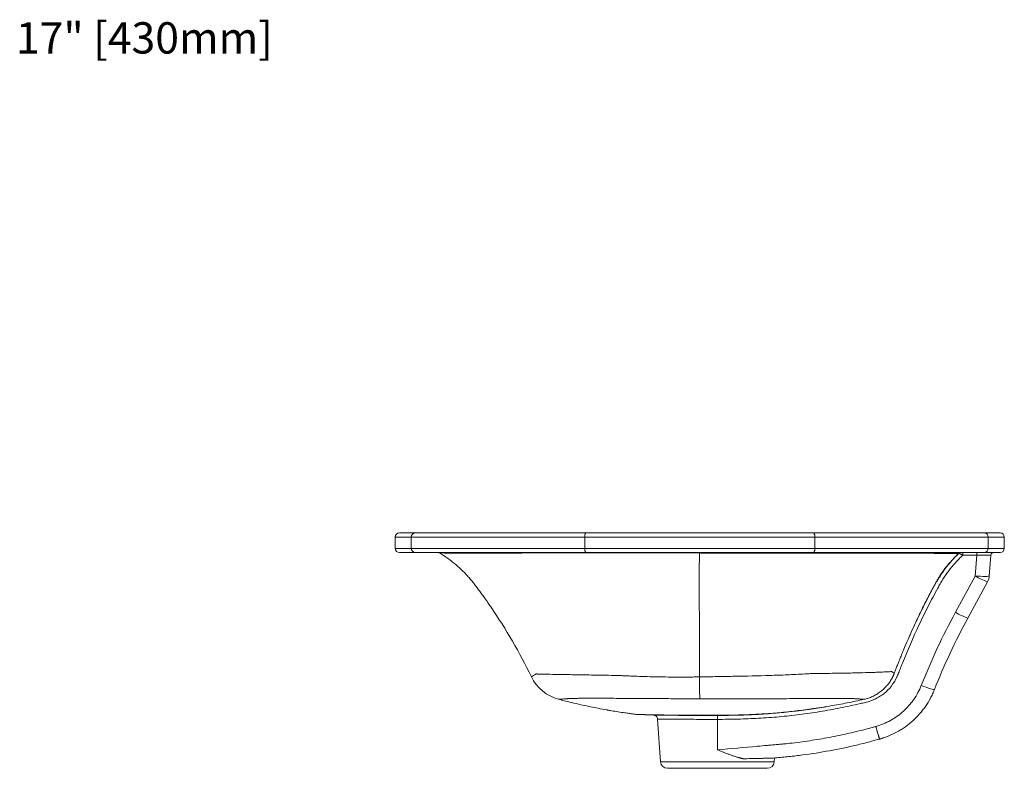
# Model space of a CAD drawing. Units: inches. Extents: x 56.1 to 121.6, y 64 to 113.9.
# Drawn here: x 94.1 to 121.6, y 85.1 to 106 of the extents above; entities that cross this region are included whole.
import ezdxf

# ---------------------------------------------------------------- set-up
doc = ezdxf.new("R2010")
doc.units = ezdxf.units.IN
doc.header["$MEASUREMENT"] = 0
doc.styles.get("Standard").update_dxf_attribs({"font": 'simplex.shx'})

# ---------------------------------------------------------------- blocks, each defined once
blk = doc.blocks.new('A$C12FD5985')
at = {"color": 7, "linetype": 'Continuous', "lineweight": 15}
for p, q in [((0, 82), (0, 78)), ((1.5, 83.5), (7.15, 83.5)), ((67.16, 82), (5.68, 82)), ((5.68, 78), (5.68, 82)), ((7.15, 83.5), (67.54, 83.5)), ((148.64, 82), (67.16, 82)), ((67.16, 78), (67.16, 82)), ((67.54, 83.5), (148.26, 83.5)), ((148.26, 83.5), (208.65, 83.5)), ((148.64, 78), (148.64, 82)), ((210.12, 82), (148.64, 82)), ((208.65, 83.5), (214.3, 83.5)), ((210.12, 78), (210.12, 82)), ((215.8, 78), (215.8, 82)), ((5.68, 78), (67.16, 78)), ((67.16, 78), (148.64, 78)), ((148.64, 78), (210.12, 78)), ((7.15, 76.5), (1.5, 76.5)), ((67.54, 76.5), (7.15, 76.5)), ((148.26, 76.5), (67.54, 76.5)), ((208.65, 76.5), (148.26, 76.5)), ((201.11, 75.57), (201.11, 76.5)), ((206.01, 75.57), (201.11, 75.57)), ((205.49, 68.19), (206.01, 75.57)), ((206.01, 75.57), (206.01, 76.5)), ((214.3, 76.5), (208.65, 76.5)), ((210.99, 75.57), (210.48, 68.19)), ((198.5, 55.33), (205.49, 68.19)), ((209.88, 66.16), (202.89, 53.29)), ((92.93, 17.48), (93.99, 2.33)), ((114.15, 6.56), (114.15, 17.36)), ((170.27, 14.84), (170.29, 14.85)), ((171.65, 10.38), (171.62, 10.38)), ((134.31, 2.33), (134.41, 3.68)), ((131.82, 0), (96.48, 0))]:
    blk.add_line(p, q, dxfattribs=at)
at = {"color": 8, "linetype": 'Continuous', "lineweight": 15}
for p, q in [((5.68, 82), (0, 82)), ((215.8, 82), (210.12, 82)), ((0, 78), (5.68, 78)), ((210.12, 78), (215.8, 78)), ((93.99, 2.33), (134.31, 2.33))]:
    blk.add_line(p, q, dxfattribs=at)
at = {"color": 7, "linetype": 'Continuous', "lineweight": 15, "flags": 128}
for points in [[(210.48, 68.19), (210.38, 68.13), (210.09, 68.09), (209.63, 68.06), (209.01, 68.05), (208.25, 68.06), (207.39, 68.09), (206.46, 68.13), (205.49, 68.19)], [(186.4, 29.42), (187.29, 29.07), (188.15, 28.76), (188.94, 28.47), (189.64, 28.24), (190.22, 28.06), (190.66, 27.95), (190.94, 27.91), (191.05, 27.93)], [(85.37, 19.13), (88.4, 19), (91.53, 18.88)], [(114.15, 17.36), (114.15, 17.63), (114.15, 17.89), (114.15, 18.13), (114.15, 18.34), (114.15, 18.52), (114.15, 18.64), (114.15, 18.72), (114.15, 18.75)]]:
    blk.add_lwpolyline(points, dxfattribs=at)
at = {"color": 7, "linetype": 'Continuous', "lineweight": 15}
for centre, radius, start, end in [((1.5, 82), 1.5, 90, 180), ((7.17, 82.01), 1.49, 90.5743, 180.5627), ((68.95, 82.35), 1.82, 140.9753, 191.1261), ((146.85, 82.35), 1.82, 348.8739, 39.0247), ((208.63, 82.01), 1.49, 359.4373, 89.4257), ((214.3, 82), 1.5, 0, 90), ((1.5, 78), 1.5, 180, 270), ((7.17, 77.99), 1.49, 179.4373, 269.4254), ((68.95, 77.65), 1.82, 168.874, 219.0244), ((146.85, 77.65), 1.82, 320.9756, 11.126), ((208.63, 77.99), 1.49, 270.5746, 0.5627), ((214.3, 78), 1.5, 270, 0), ((15.19, 75.5), 1, 58.8753, 90), ((200.42, 75.5), 1, 89.9989, 133.2743), ((211.99, 75.5), 1, 90, 176), ((215.93, 84.95), 19.74, 238.0595, 252.1506), ((205.49, 68.54), 5, 331.4772, 356), ((208.94, 72.08), 19.74, 238.0595, 252.1506), ((61.73, 38.99), 15, 205.8782, 255.0857), ((96.48, 2.5), 2.5, 184, 270), ((131.82, 2.5), 2.5, 270, 356)]:
    blk.add_arc(centre, radius, start, end, dxfattribs=at)
blk.add_ellipse((205.98, 75.5), major_axis=(5.02, 0.07), ratio=0.01382, start_param=6.282025, end_param=7.847956, dxfattribs=at)
for points, knots in [([(107.83, 76.35), (107.72, 76.35), (107.61, 76.35), (107.39, 76.35), (107.06, 76.35), (106.29, 76.35), (104.76, 76.35), (103.45, 76.35), (100.83, 76.35), (99.09, 76.35), (93.87, 76.36), (90.41, 76.36), (83.51, 76.36), (80.08, 76.36), (75.81, 76.36), (74.96, 76.36), (73.25, 76.36), (72.4, 76.36), (70.7, 76.36), (69.86, 76.36), (68.17, 76.35), (67.32, 76.35), (63.14, 76.35), (59.91, 76.35), (53.69, 76.35), (50.71, 76.35), (47.13, 76.35), (46.42, 76.35), (45.03, 76.35), (44.35, 76.35), (42.34, 76.34), (41.05, 76.34), (37.32, 76.34), (35.03, 76.34), (32.42, 76.34), (31.91, 76.34), (31.16, 76.34), (30.91, 76.34), (30.43, 76.34), (30.19, 76.34), (29.02, 76.34), (28.15, 76.34), (25.71, 76.34), (24.33, 76.34), (22.63, 76.34), (22.12, 76.34), (21.45, 76.34), (21.25, 76.34), (20.96, 76.34), (20.87, 76.34), (20.7, 76.34), (20.62, 76.34), (19.89, 76.34), (19.31, 76.34), (17.76, 76.35), (16.99, 76.35), (16.22, 76.35), (16.03, 76.35), (15.77, 76.36), (15.71, 76.36), (15.71, 76.36)], [0, 0, 0, 0, 0.001953, 0.001953, 0.003906, 0.007812, 0.015625, 0.03125, 0.03125, 0.0625, 0.0625, 0.125, 0.125, 0.1875, 0.1875, 0.203125, 0.203125, 0.21875, 0.21875, 0.234375, 0.234375, 0.25, 0.25, 0.3125, 0.3125, 0.375, 0.375, 0.390625, 0.390625, 0.40625, 0.40625, 0.4375, 0.4375, 0.5, 0.5, 0.515625, 0.515625, 0.523437, 0.523437, 0.53125, 0.53125, 0.5625, 0.5625, 0.625, 0.625, 0.65625, 0.65625, 0.671875, 0.671875, 0.679687, 0.679687, 0.6875, 0.6875, 0.75, 0.75, 0.875, 0.875, 0.9375, 0.9375, 1, 1, 1, 1]), ([(15.71, 76.36), (17.54, 75.25), (19.29, 74.01), (21.77, 71.97), (22.58, 71.26), (24.14, 69.78), (24.89, 69.01), (25.98, 67.81), (26.33, 67.41), (26.86, 66.79), (27.03, 66.58), (27.37, 66.16), (27.54, 65.95), (28.05, 65.29), (28.4, 64.84), (28.92, 64.14), (29.1, 63.91), (29.45, 63.43), (29.63, 63.19), (30.16, 62.47), (30.51, 61.99), (31.2, 61.03), (31.55, 60.55), (32.58, 59.1), (33.26, 58.12), (36.6, 53.22), (39.14, 49.19), (43.92, 40.95), (46.16, 36.73), (48.24, 32.44)], [0, 0, 0, 0, 0.125, 0.125, 0.1875, 0.1875, 0.25, 0.25, 0.28125, 0.28125, 0.296875, 0.296875, 0.3125, 0.3125, 0.34375, 0.34375, 0.359375, 0.359375, 0.375, 0.375, 0.40625, 0.40625, 0.4375, 0.4375, 0.5, 0.5, 0.75, 0.75, 1, 1, 1, 1]), ([(107.83, 76.35), (107.79, 75.17), (107.76, 73.86), (107.73, 71.71), (107.72, 70.97), (107.7, 69.81), (107.7, 69.42), (107.69, 68.62), (107.69, 68.22), (107.69, 67.6), (107.69, 67.39), (107.69, 66.98), (107.68, 66.76), (107.68, 66.34), (107.68, 66.13), (107.68, 65.81), (107.68, 65.71), (107.68, 65.49), (107.68, 65.27), (107.68, 65.04), (107.68, 64.8), (107.68, 64.68), (107.68, 64.32), (107.69, 64.08), (107.69, 63.37), (107.69, 62.89), (107.71, 60.49), (107.72, 58.55), (107.77, 52.69), (107.81, 48.72), (107.85, 42.68), (107.86, 40.65), (107.86, 36.55), (107.85, 34.49), (107.82, 32.42)], [0, 0, 0, 0, 0.125, 0.125, 0.1875, 0.1875, 0.21875, 0.21875, 0.25, 0.25, 0.265625, 0.265625, 0.28125, 0.28125, 0.296875, 0.296875, 0.304688, 0.304688, 0.3125, 0.320313, 0.320313, 0.328125, 0.328125, 0.34375, 0.34375, 0.375, 0.375, 0.5, 0.5, 0.75, 0.75, 0.875, 0.875, 1, 1, 1, 1]), ([(199.69, 76.23), (199.01, 76.23), (198.16, 76.23), (197.04, 76.23), (196.91, 76.22), (196.65, 76.22), (196.52, 76.22), (196.1, 76.22), (195.77, 76.22), (194.67, 76.23), (193.76, 76.23), (191.63, 76.23), (190.4, 76.23), (188.66, 76.24), (188.3, 76.24), (187.56, 76.24), (187.18, 76.24), (186.01, 76.24), (185.19, 76.25), (182.66, 76.25), (180.83, 76.26), (176.93, 76.26), (174.86, 76.27), (172.1, 76.27), (171.54, 76.27), (170.4, 76.27), (169.82, 76.27), (168.09, 76.28), (166.91, 76.28), (164.51, 76.28), (163.28, 76.29), (160.8, 76.29), (158.27, 76.29), (155.67, 76.3), (153.69, 76.3), (153.02, 76.3), (151.68, 76.3), (151, 76.3), (148.95, 76.3), (147.58, 76.3), (145.49, 76.31), (144.8, 76.31), (143.4, 76.31), (142.7, 76.31), (136.4, 76.32), (130.74, 76.32), (122.18, 76.33), (119.31, 76.33), (115.01, 76.34), (113.57, 76.34), (111.42, 76.34), (110.7, 76.34), (109.62, 76.34), (109.26, 76.34), (108.55, 76.35), (108.19, 76.35), (107.83, 76.35)], [0, 0, 0, 0, 0.125, 0.125, 0.140625, 0.140625, 0.15625, 0.15625, 0.1875, 0.1875, 0.25, 0.25, 0.3125, 0.3125, 0.328125, 0.328125, 0.34375, 0.34375, 0.375, 0.375, 0.4375, 0.4375, 0.5, 0.5, 0.515625, 0.515625, 0.53125, 0.53125, 0.5625, 0.5625, 0.59375, 0.59375, 0.625, 0.65625, 0.65625, 0.671875, 0.671875, 0.6875, 0.6875, 0.71875, 0.71875, 0.734375, 0.734375, 0.75, 0.75, 0.875, 0.875, 0.9375, 0.9375, 0.96875, 0.96875, 0.984375, 0.984375, 0.992188, 0.992188, 1, 1, 1, 1]), ([(201.11, 75.57), (200.65, 75.14), (200.2, 74.71), (199.31, 73.82), (198.88, 73.36), (197.63, 71.98), (196.85, 71.03), (195.37, 69.07), (194.68, 68.07), (193.71, 66.51), (193.4, 65.98), (192.8, 64.92), (192.5, 64.39), (191.04, 61.71), (189.9, 59.55), (187.68, 55.18), (186.61, 52.97), (183.48, 46.31), (181.53, 41.81), (179.47, 36.69), (179.24, 36.12), (178.9, 35.26), (178.79, 34.98), (178.56, 34.41), (178.45, 34.12), (178.22, 33.55), (178.1, 33.27), (177.92, 32.85), (177.86, 32.71), (177.74, 32.43), (177.67, 32.29), (177.48, 31.87), (177.34, 31.6), (177.04, 31.06), (176.89, 30.8), (176.08, 29.51), (175.32, 28.56), (174.24, 27.47), (174.02, 27.26), (173.56, 26.85), (173.33, 26.66), (172.61, 26.09), (172.11, 25.74), (171.08, 25.1), (170.55, 24.81), (169.72, 24.41), (169.43, 24.29), (168.86, 24.06), (168.58, 23.95), (168, 23.76), (167.71, 23.67), (167.12, 23.51), (166.83, 23.44), (165.94, 23.22), (165.35, 23.08), (162.39, 22.4), (160.01, 21.88), (155.24, 20.93), (152.85, 20.5), (148.05, 19.71), (145.64, 19.36), (140.81, 18.75), (138.4, 18.49), (133.56, 18.05), (131.14, 17.88), (126.29, 17.61), (123.87, 17.51), (119.01, 17.39), (116.58, 17.36), (114.15, 17.36)], [0, 0, 0, 0, 0.015625, 0.015625, 0.03125, 0.03125, 0.0625, 0.0625, 0.09375, 0.09375, 0.109375, 0.109375, 0.125, 0.125, 0.1875, 0.1875, 0.25, 0.25, 0.375, 0.375, 0.390625, 0.390625, 0.398438, 0.398438, 0.40625, 0.40625, 0.414063, 0.414063, 0.417969, 0.417969, 0.421875, 0.421875, 0.429688, 0.429688, 0.4375, 0.4375, 0.46875, 0.46875, 0.476563, 0.476563, 0.484375, 0.484375, 0.5, 0.5, 0.515625, 0.515625, 0.523438, 0.523438, 0.53125, 0.53125, 0.539063, 0.539063, 0.546875, 0.546875, 0.5625, 0.5625, 0.625, 0.625, 0.6875, 0.6875, 0.75, 0.75, 0.8125, 0.8125, 0.875, 0.875, 0.9375, 0.9375, 1, 1, 1, 1]), ([(180.23, 42.27), (181.5, 45.31), (182.82, 48.33), (184.89, 52.81), (185.6, 54.3), (187.04, 57.26), (187.78, 58.74), (188.91, 60.94), (189.29, 61.67), (190.06, 63.12), (190.45, 63.85), (190.94, 64.75), (191.04, 64.93), (191.24, 65.3), (191.34, 65.48), (191.64, 66.02), (191.84, 66.37), (192.15, 66.9), (192.25, 67.08), (192.46, 67.43), (192.57, 67.6), (192.9, 68.12), (193.12, 68.47), (193.8, 69.48), (194.27, 70.15), (195.25, 71.44), (195.76, 72.08), (197.35, 73.93), (198.48, 75.11), (199.69, 76.23)], [0, 0, 0, 0, 0.25, 0.25, 0.375, 0.375, 0.5, 0.5, 0.5625, 0.5625, 0.625, 0.625, 0.640625, 0.640625, 0.65625, 0.65625, 0.6875, 0.6875, 0.703125, 0.703125, 0.71875, 0.71875, 0.75, 0.75, 0.8125, 0.8125, 0.875, 0.875, 1, 1, 1, 1]), ([(182.1, 46.55), (182.87, 48.31), (184.69, 52.44), (187.87, 58.81), (190.75, 64.32), (193.1, 68.32), (194.86, 70.85), (196.82, 73.25), (198.48, 75.03), (199.48, 75.99), (199.73, 76.23)], [0, 0, 0, 0, 0.16576, 0.389954, 0.614397, 0.702433, 0.790447, 0.880239, 0.970032, 1, 1, 1, 1]), ([(199.69, 76.23), (199.74, 76.28), (199.79, 76.31), (199.89, 76.38), (199.95, 76.41), (200.06, 76.45), (200.12, 76.47), (200.24, 76.49), (200.31, 76.5), (200.37, 76.5)], [0, 0, 0, 0, 0.25, 0.25, 0.5, 0.5, 0.75, 0.75, 1, 1, 1, 1]), ([(199.73, 76.23), (199.72, 76.23), (199.71, 76.23), (199.7, 76.23), (199.7, 76.23), (199.7, 76.23), (199.69, 76.23)], [0, 0, 0, 0, 0.00760709, 0.00760709, 0.00760709, 0.01209191, 0.01209191, 0.01209191, 0.01209191]), ([(201.11, 75.57), (201.02, 75.61), (200.94, 75.66), (200.77, 75.74), (200.69, 75.79), (200.52, 75.87), (200.44, 75.91), (200.3, 75.98), (200.23, 76.01), (200.1, 76.07), (200.04, 76.1), (199.94, 76.15), (199.89, 76.17), (199.78, 76.22), (199.74, 76.23), (199.73, 76.23)], [0, 0, 0, 0, 0.125, 0.125, 0.25, 0.25, 0.375, 0.375, 0.5, 0.5, 0.625, 0.625, 0.75, 0.75, 1, 1, 1, 1]), ([(186.4, 29.42), (188.15, 33.85), (190.03, 38.23), (194.07, 46.88), (196.22, 51.14), (198.5, 55.33)], [0, 0, 0, 0, 0.5, 0.5, 1, 1, 1, 1]), ([(202.89, 53.29), (200.66, 49.19), (198.56, 45.02), (194.61, 36.56), (192.76, 32.27), (191.05, 27.93)], [0, 0, 0, 0, 0.5, 0.5, 1, 1, 1, 1]), ([(176.82, 33.72), (176.97, 34.11), (177.28, 34.93), (177.78, 36.21), (178.33, 37.59), (178.92, 39.07), (179.55, 40.64), (180, 41.71), (180.23, 42.27)], [0, 0, 0, 0, 0.1377721, 0.2871591, 0.4481178, 0.6206039, 0.8045799, 1, 1, 1, 1]), ([(107.82, 32.42), (107.51, 32.41), (107.2, 32.41), (106.58, 32.4), (105.65, 32.38), (104.72, 32.37), (102.87, 32.36), (101.63, 32.35), (97.92, 32.36), (95.45, 32.39), (90.53, 32.48), (88.07, 32.55), (85, 32.66), (84.39, 32.68), (83.16, 32.73), (82.55, 32.75), (81.33, 32.81), (80.72, 32.84), (79.8, 32.89), (79.5, 32.9), (78.89, 32.91), (78.59, 32.92), (77.08, 32.95), (75.89, 32.97), (74.13, 33), (73.55, 33.01), (72.39, 33.03), (71.81, 33.04), (68.97, 33.1), (66.84, 33.14), (63.85, 33.19), (62.88, 33.2), (61.49, 33.23), (61.03, 33.24), (60.15, 33.25), (59.72, 33.26), (57.63, 33.29), (56.16, 33.31), (54.56, 33.34), (54.25, 33.34), (53.67, 33.35), (53.39, 33.36), (52.6, 33.37), (52.13, 33.38), (51.32, 33.4), (50.97, 33.42), (50.54, 33.43), (50.41, 33.44), (50.18, 33.45), (50.09, 33.45), (49.98, 33.46), (49.96, 33.46), (49.93, 33.46), (49.91, 33.47), (49.88, 33.46), (49.86, 33.46), (49.84, 33.45), (49.83, 33.44), (49.77, 33.39), (49.73, 33.36), (49.64, 33.3), (49.6, 33.28), (49.51, 33.23), (49.47, 33.21), (49.26, 33.09), (49.11, 33.01), (48.73, 32.79), (48.54, 32.66), (48.36, 32.54), (48.31, 32.5), (48.27, 32.47), (48.26, 32.46), (48.25, 32.45), (48.24, 32.45), (48.24, 32.44), (48.24, 32.44), (48.24, 32.44), (48.24, 32.44), (48.24, 32.44), (48.24, 32.44)], [0, 0, 0, 0, 0.007812, 0.007812, 0.015625, 0.03125, 0.03125, 0.0625, 0.0625, 0.125, 0.125, 0.1875, 0.1875, 0.203125, 0.203125, 0.21875, 0.21875, 0.234375, 0.234375, 0.242187, 0.242187, 0.25, 0.25, 0.28125, 0.28125, 0.296875, 0.296875, 0.3125, 0.3125, 0.375, 0.375, 0.40625, 0.40625, 0.421875, 0.421875, 0.4375, 0.4375, 0.5, 0.5, 0.515625, 0.515625, 0.53125, 0.53125, 0.5625, 0.5625, 0.59375, 0.59375, 0.609375, 0.609375, 0.625, 0.625, 0.628906, 0.628906, 0.632812, 0.632812, 0.636719, 0.636719, 0.640625, 0.640625, 0.65625, 0.65625, 0.671875, 0.671875, 0.6875, 0.6875, 0.75, 0.75, 0.875, 0.875, 0.9375, 0.9375, 0.96875, 0.96875, 0.984375, 0.984375, 0.992188, 0.996094, 0.996094, 1, 1, 1, 1]), ([(176.82, 33.72), (176.71, 33.78), (176.59, 33.85), (176.39, 33.97), (176.32, 34.01), (176.21, 34.08), (176.17, 34.1), (176.09, 34.15), (176.05, 34.17), (175.99, 34.22), (175.97, 34.23), (175.93, 34.26), (175.91, 34.27), (175.86, 34.28), (175.84, 34.29), (175.77, 34.29), (175.74, 34.29), (175.56, 34.28), (175.37, 34.27), (175.02, 34.26), (174.89, 34.25), (174.61, 34.24), (174.46, 34.23), (173.98, 34.21), (173.62, 34.19), (172.42, 34.14), (171.46, 34.1), (170.07, 34.04), (169.78, 34.03), (169.18, 34.01), (168.87, 34), (167.93, 33.96), (167.26, 33.94), (165.18, 33.88), (163.67, 33.84), (161.62, 33.79), (161.2, 33.79), (160.35, 33.77), (159.92, 33.76), (158.62, 33.74), (157.73, 33.73), (155, 33.69), (153.11, 33.67), (150.64, 33.63), (150.14, 33.63), (149.14, 33.61), (148.63, 33.6), (147.87, 33.59), (147.62, 33.59), (147.11, 33.58), (146.85, 33.57), (146.47, 33.55), (146.34, 33.54), (146.09, 33.52), (145.71, 33.5), (145.32, 33.47), (143.02, 33.34), (140.96, 33.24), (136.84, 33.06), (134.78, 32.99), (128.58, 32.8), (124.44, 32.72), (118.22, 32.6), (116.14, 32.56), (113.02, 32.51), (111.99, 32.49), (110.43, 32.46), (109.65, 32.45), (108.74, 32.43), (108.28, 32.43), (108.08, 32.42), (107.95, 32.42), (107.89, 32.42), (107.82, 32.42)], [0, 0, 0, 0, 0.0625, 0.0625, 0.09375, 0.09375, 0.109375, 0.109375, 0.125, 0.125, 0.132812, 0.132812, 0.140625, 0.140625, 0.148437, 0.148437, 0.15625, 0.15625, 0.1875, 0.1875, 0.203125, 0.203125, 0.21875, 0.21875, 0.25, 0.25, 0.3125, 0.3125, 0.328125, 0.328125, 0.34375, 0.34375, 0.375, 0.375, 0.4375, 0.4375, 0.453125, 0.453125, 0.46875, 0.46875, 0.5, 0.5, 0.5625, 0.5625, 0.578125, 0.578125, 0.59375, 0.59375, 0.601563, 0.601563, 0.609375, 0.609375, 0.613281, 0.613281, 0.617188, 0.625, 0.625, 0.6875, 0.6875, 0.75, 0.75, 0.875, 0.875, 0.9375, 0.9375, 0.96875, 0.96875, 0.984375, 0.992188, 0.996094, 0.998047, 0.998047, 1, 1, 1, 1]), ([(107.82, 32.42), (107.82, 31.43), (107.83, 30.51), (107.83, 28.81), (107.84, 28.05), (107.85, 26.71), (107.86, 26.14), (107.88, 25.23), (107.89, 24.88), (107.9, 24.66)], [0, 0, 0, 0, 0.25, 0.25, 0.5, 0.5, 0.75, 0.75, 1, 1, 1, 1]), ([(166.11, 24.47), (166.62, 24.58), (167.13, 24.72), (168.13, 25.06), (168.61, 25.25), (169.57, 25.68), (170.03, 25.93), (170.72, 26.33), (170.94, 26.47), (171.38, 26.77), (171.59, 26.92), (172.65, 27.7), (173.41, 28.41), (174.28, 29.41), (174.45, 29.61), (174.78, 30.03), (174.94, 30.24), (175.24, 30.67), (175.38, 30.89), (175.59, 31.22), (175.66, 31.33), (175.79, 31.56), (175.86, 31.67), (175.92, 31.78)], [0, 0, 0, 0, 0.125, 0.125, 0.25, 0.25, 0.375, 0.375, 0.4375, 0.4375, 0.5, 0.5, 0.75, 0.75, 0.8125, 0.8125, 0.875, 0.875, 0.9375, 0.9375, 0.96875, 0.96875, 1, 1, 1, 1]), ([(175.92, 31.78), (175.96, 31.86), (176.05, 32.02), (176.17, 32.25), (176.29, 32.49), (176.4, 32.73), (176.51, 32.97), (176.62, 33.22), (176.72, 33.46), (176.79, 33.63), (176.82, 33.72)], [0, 0, 0, 0, 0.1234348, 0.2473145, 0.3716402, 0.4964132, 0.6216345, 0.7473053, 0.8734268, 1, 1, 1, 1]), ([(170.29, 14.85), (172.11, 15.36), (173.84, 16.08), (175.88, 17.21), (176.29, 17.45), (177.08, 17.95), (177.48, 18.21), (178.63, 19.04), (179.35, 19.62), (180.74, 20.88), (181.39, 21.54), (182.32, 22.59), (182.62, 22.95), (183.19, 23.69), (183.48, 24.07), (184.28, 25.23), (184.77, 26.04), (185.65, 27.69), (186.05, 28.54), (186.4, 29.42)], [0, 0, 0, 0, 0.25, 0.25, 0.3125, 0.3125, 0.375, 0.375, 0.5, 0.5, 0.625, 0.625, 0.6875, 0.6875, 0.75, 0.75, 0.875, 0.875, 1, 1, 1, 1]), ([(191.04, 27.92), (190.99, 27.79), (190.94, 27.66), (190.83, 27.4), (190.77, 27.27), (190.61, 26.88), (190.49, 26.62), (190.14, 25.85), (189.88, 25.34), (189.08, 23.85), (188.5, 22.89), (187.53, 21.49), (187.19, 21.03), (186.49, 20.14), (186.13, 19.71), (185.02, 18.44), (184.23, 17.64), (182.56, 16.13), (181.69, 15.43), (180.53, 14.6), (180.3, 14.44), (179.83, 14.12), (179.59, 13.97), (178.87, 13.51), (178.39, 13.23), (176.91, 12.41), (175.9, 11.92), (174.34, 11.28), (173.81, 11.08), (173.01, 10.8), (172.74, 10.71), (172.34, 10.59), (172.2, 10.54), (171.93, 10.46), (171.79, 10.42), (171.65, 10.38)], [0, 0, 0, 0, 0.015625, 0.015625, 0.03125, 0.03125, 0.0625, 0.0625, 0.125, 0.125, 0.25, 0.25, 0.3125, 0.3125, 0.375, 0.375, 0.5, 0.5, 0.625, 0.625, 0.65625, 0.65625, 0.6875, 0.6875, 0.75, 0.75, 0.875, 0.875, 0.9375, 0.9375, 0.96875, 0.96875, 0.984375, 0.984375, 1, 1, 1, 1]), ([(191.05, 27.93), (191.05, 27.93), (191.05, 27.93), (191.05, 27.93), (191.04, 27.93), (191.04, 27.93), (191.04, 27.92), (191.04, 27.92), (191.04, 27.92), (191.04, 27.92)], [-0.00000006, -0.00000006, -0.00000006, -0.00000006, 0, 0, 0, 0.00001315669, 0.00001315669, 0.00001315669, 0.00001321669, 0.00001321669, 0.00001321669, 0.00001321669]), ([(57.87, 24.49), (57.88, 24.49), (57.9, 24.5), (58.01, 24.5), (58.09, 24.51), (58.41, 24.52), (58.71, 24.54), (59.29, 24.57), (59.5, 24.58), (59.85, 24.6), (59.98, 24.61), (60.23, 24.63), (60.36, 24.64), (60.65, 24.66), (60.8, 24.67), (60.99, 24.69), (61.02, 24.69), (61.1, 24.7), (61.14, 24.7), (61.22, 24.71), (61.26, 24.72), (61.35, 24.73), (61.4, 24.73), (61.88, 24.76), (62.55, 24.78), (63.68, 24.8), (63.92, 24.81), (64.43, 24.81), (64.7, 24.82), (65.55, 24.82), (66.16, 24.83), (67.49, 24.84), (68.2, 24.84), (69.34, 24.84), (69.73, 24.84), (70.54, 24.84), (70.94, 24.84), (72.2, 24.84), (73.07, 24.84), (74.43, 24.84), (74.89, 24.83), (75.84, 24.83), (76.32, 24.83), (77.77, 24.82), (78.76, 24.81), (80.27, 24.8), (80.78, 24.79), (81.55, 24.79), (81.81, 24.78), (82.32, 24.78), (82.58, 24.78), (83.86, 24.77), (84.89, 24.76), (86.44, 24.75), (86.96, 24.75), (88, 24.74), (88.52, 24.74), (90.08, 24.73), (91.12, 24.72), (93.2, 24.72), (94.24, 24.71), (97.38, 24.7), (99.47, 24.69), (103.67, 24.68), (105.78, 24.67), (107.9, 24.66)], [0, 0, 0, 0, 0.0625, 0.0625, 0.125, 0.125, 0.25, 0.25, 0.3125, 0.3125, 0.34375, 0.34375, 0.375, 0.375, 0.40625, 0.40625, 0.414063, 0.414063, 0.421875, 0.421875, 0.429688, 0.429688, 0.4375, 0.4375, 0.5, 0.5, 0.515625, 0.515625, 0.53125, 0.53125, 0.5625, 0.5625, 0.59375, 0.59375, 0.609375, 0.609375, 0.625, 0.625, 0.65625, 0.65625, 0.671875, 0.671875, 0.6875, 0.6875, 0.71875, 0.71875, 0.734375, 0.734375, 0.742188, 0.742188, 0.75, 0.75, 0.78125, 0.78125, 0.796875, 0.796875, 0.8125, 0.8125, 0.84375, 0.84375, 0.875, 0.875, 0.9375, 0.9375, 1, 1, 1, 1]), ([(57.87, 24.49), (58.15, 24.42), (58.65, 24.29), (59.5, 24.07), (61.04, 23.67), (63.41, 23.09), (67.22, 22.22), (71.13, 21.41), (74.07, 20.86), (75.65, 20.58), (76.97, 20.36), (78.99, 20.03), (81.09, 19.71), (82.83, 19.46), (83.98, 19.31), (84.8, 19.2), (85.18, 19.15), (85.37, 19.13)], [0, 0, 0, 0, 0.030035, 0.056001, 0.09354, 0.200832, 0.316995, 0.51185, 0.628279, 0.636102, 0.684397, 0.770803, 0.854962, 0.911852, 0.95922, 0.979614, 1, 1, 1, 1]), ([(85.37, 19.13), (85.37, 19.13), (85.42, 19.13), (85.64, 19.12), (85.8, 19.11), (86.12, 19.1), (86.24, 19.1), (86.51, 19.09), (86.66, 19.09), (87.15, 19.08), (87.52, 19.07), (88.77, 19.03), (89.81, 19.01), (91.34, 18.98), (91.66, 18.97), (92.31, 18.96), (92.64, 18.96), (93.68, 18.94), (94.41, 18.93), (95.93, 18.9), (96.73, 18.89), (97.99, 18.88), (98.42, 18.88), (99.29, 18.87), (99.73, 18.86), (101.96, 18.84), (103.83, 18.83), (106.28, 18.82), (106.77, 18.82), (107.77, 18.81), (108.27, 18.81), (109.77, 18.81), (110.78, 18.81), (112.29, 18.81), (112.8, 18.8), (113.56, 18.8), (113.81, 18.8), (114.32, 18.8), (114.57, 18.81), (115.84, 18.81), (116.85, 18.82), (119.9, 18.86), (121.92, 18.91), (125.98, 19.05), (128, 19.15), (132.05, 19.4), (134.07, 19.55), (138.11, 19.91), (140.13, 20.12), (144.15, 20.59), (146.16, 20.86), (150.17, 21.44), (152.17, 21.76), (156.17, 22.45), (158.16, 22.82), (162.14, 23.61), (164.13, 24.03), (166.11, 24.47)], [0, 0, 0, 0, 0.03125, 0.03125, 0.0625, 0.0625, 0.078125, 0.078125, 0.09375, 0.09375, 0.125, 0.125, 0.1875, 0.1875, 0.203125, 0.203125, 0.21875, 0.21875, 0.25, 0.25, 0.28125, 0.28125, 0.296875, 0.296875, 0.3125, 0.3125, 0.375, 0.375, 0.390625, 0.390625, 0.40625, 0.40625, 0.4375, 0.4375, 0.453125, 0.453125, 0.460938, 0.460938, 0.46875, 0.46875, 0.5, 0.5, 0.5625, 0.5625, 0.625, 0.625, 0.6875, 0.6875, 0.75, 0.75, 0.8125, 0.8125, 0.875, 0.875, 0.9375, 0.9375, 1, 1, 1, 1]), ([(107.9, 24.66), (109.62, 24.65), (111.33, 24.64), (114.76, 24.63), (116.47, 24.63), (121.6, 24.63), (125.01, 24.62), (130.11, 24.64), (131.8, 24.65), (134.35, 24.67), (135.19, 24.68), (136.89, 24.69), (137.73, 24.69), (140.26, 24.71), (141.94, 24.72), (144.02, 24.74), (144.44, 24.75), (145.27, 24.76), (145.69, 24.76), (146.51, 24.77), (146.92, 24.77), (147.73, 24.78), (148.13, 24.78), (149.31, 24.78), (150.08, 24.78), (151.58, 24.78), (152.31, 24.78), (153.38, 24.78), (153.73, 24.78), (154.42, 24.78), (154.76, 24.78), (155.75, 24.78), (156.38, 24.78), (157.57, 24.77), (158.14, 24.77), (158.95, 24.76), (159.21, 24.76), (159.72, 24.75), (159.97, 24.75), (161.14, 24.74), (161.93, 24.72), (162.74, 24.7), (162.89, 24.69), (163.18, 24.68), (163.31, 24.68), (163.69, 24.66), (163.89, 24.65), (164.15, 24.63), (164.22, 24.62), (164.36, 24.61), (164.42, 24.6), (164.61, 24.58), (164.74, 24.57), (165.11, 24.54), (165.32, 24.52), (165.74, 24.49), (165.93, 24.48), (166.11, 24.47)], [0, 0, 0, 0, 0.0625, 0.0625, 0.125, 0.125, 0.25, 0.25, 0.3125, 0.3125, 0.34375, 0.34375, 0.375, 0.375, 0.4375, 0.4375, 0.453125, 0.453125, 0.46875, 0.46875, 0.484375, 0.484375, 0.5, 0.5, 0.53125, 0.53125, 0.5625, 0.5625, 0.578125, 0.578125, 0.59375, 0.59375, 0.625, 0.625, 0.65625, 0.65625, 0.671875, 0.671875, 0.6875, 0.6875, 0.75, 0.75, 0.765625, 0.765625, 0.78125, 0.78125, 0.8125, 0.8125, 0.828125, 0.828125, 0.84375, 0.84375, 0.875, 0.875, 0.9375, 0.9375, 1, 1, 1, 1]), ([(114.15, 18.75), (115.15, 18.75), (118.53, 18.77), (124.28, 18.9), (131.41, 19.27), (138.54, 19.87), (145.6, 20.75), (150.33, 21.45), (152.68, 21.9), (152.72, 21.91)], [0, 0, 0, 0, 0.077415, 0.2614, 0.445377, 0.630105, 0.81483, 0.996624, 1, 1, 1, 1]), ([(146.29, 20.88), (146.53, 20.91), (147.01, 20.98), (147.47, 21.05), (147.7, 21.08)], [0, 0, 0, 0, 0.507206, 1, 1, 1, 1]), ([(91.54, 18.88), (91.52, 18.88), (91.43, 18.88), (91.87, 18.87), (92.91, 18.86), (94.59, 18.84), (96.83, 18.81), (99.55, 18.79), (102.71, 18.78), (105.63, 18.76), (108.12, 18.76), (110.08, 18.75), (112.1, 18.75), (113.47, 18.75), (114.15, 18.75)], [0, 0, 0, 0, 0.019677, 0.128532, 0.234367, 0.343255, 0.449114, 0.558049, 0.663936, 0.772911, 0.828773, 0.884635, 0.942317, 1, 1, 1, 1]), ([(91.71, 18.85), (91.72, 18.85), (91.82, 18.84), (92.06, 18.75), (92.41, 18.55), (92.69, 18.22), (92.88, 17.85), (92.91, 17.59), (92.92, 17.47)], [0, 0, 0, 0, 0.005264, 0.165627, 0.38389, 0.604126, 0.821283, 1, 1, 1, 1]), ([(114.15, 6.56), (118.87, 6.98), (124.77, 7.5), (130.67, 8.03), (132.44, 8.18), (133.03, 8.24), (134.21, 8.34), (134.8, 8.39), (135.98, 8.49), (136.57, 8.54), (137.74, 8.66), (138.33, 8.72), (140.1, 8.9), (141.27, 9.04), (144.8, 9.48), (147.14, 9.82), (151.81, 10.59), (154.14, 11.02), (158.78, 11.96), (161.1, 12.47), (164.55, 13.31), (165.7, 13.6), (167.41, 14.05), (167.98, 14.21), (169.13, 14.52), (169.7, 14.68), (170.27, 14.84)], [0, 0, 0, 0, 0.25, 0.3125, 0.3125, 0.34375, 0.34375, 0.375, 0.375, 0.40625, 0.40625, 0.4375, 0.4375, 0.5, 0.5, 0.625, 0.625, 0.75, 0.75, 0.875, 0.875, 0.9375, 0.9375, 0.96875, 0.96875, 1, 1, 1, 1]), ([(171.62, 10.38), (171.62, 10.37), (171.6, 10.4), (171.57, 10.48), (171.56, 10.52), (171.53, 10.6), (171.51, 10.65), (171.46, 10.81), (171.41, 10.95), (171.34, 11.18), (171.31, 11.27), (171.25, 11.45), (171.22, 11.55), (171.13, 11.86), (171.06, 12.08), (170.96, 12.45), (170.92, 12.57), (170.84, 12.83), (170.8, 12.96), (170.69, 13.37), (170.6, 13.65), (170.48, 14.09), (170.44, 14.24), (170.37, 14.46), (170.35, 14.54), (170.31, 14.69), (170.29, 14.76), (170.27, 14.84)], [0, 0, 0, 0, 0.125, 0.125, 0.1875, 0.1875, 0.25, 0.25, 0.375, 0.375, 0.4375, 0.4375, 0.5, 0.5, 0.625, 0.625, 0.6875, 0.6875, 0.75, 0.75, 0.875, 0.875, 0.9375, 0.9375, 0.96875, 0.96875, 1, 1, 1, 1]), ([(171.65, 10.38), (171.65, 10.38), (171.64, 10.41), (171.6, 10.49), (171.59, 10.53), (171.56, 10.61), (171.54, 10.66), (171.49, 10.82), (171.45, 10.96), (171.37, 11.19), (171.34, 11.28), (171.29, 11.46), (171.26, 11.56), (171.16, 11.87), (171.1, 12.09), (170.99, 12.45), (170.95, 12.58), (170.87, 12.84), (170.83, 12.97), (170.72, 13.38), (170.63, 13.66), (170.51, 14.1), (170.46, 14.25), (170.4, 14.47), (170.38, 14.55), (170.34, 14.7), (170.31, 14.77), (170.29, 14.85)], [0, 0, 0, 0, 0.125, 0.125, 0.1875, 0.1875, 0.25, 0.25, 0.375, 0.375, 0.4375, 0.4375, 0.5, 0.5, 0.625, 0.625, 0.6875, 0.6875, 0.75, 0.75, 0.875, 0.875, 0.9375, 0.9375, 0.96875, 0.96875, 1, 1, 1, 1]), ([(171.62, 10.38), (170.84, 10.16), (170.06, 9.94), (168.5, 9.52), (167.72, 9.31), (165.36, 8.71), (163.79, 8.33), (159.06, 7.24), (155.88, 6.59), (149.51, 5.47), (146.3, 4.98), (141.49, 4.38), (139.88, 4.19), (137.46, 3.95), (136.66, 3.88), (135.04, 3.74), (134.24, 3.67), (133.43, 3.6)], [0, 0, 0, 0, 0.0625, 0.0625, 0.125, 0.125, 0.25, 0.25, 0.5, 0.5, 0.75, 0.75, 0.875, 0.875, 0.9375, 0.9375, 1, 1, 1, 1]), ([(123.25, 3.4), (123.17, 3.42), (122.99, 3.46), (122.73, 3.52), (122.46, 3.59), (122.18, 3.66), (121.9, 3.74), (121.61, 3.82), (121.32, 3.91), (120.76, 4.08), (119.91, 4.36), (118.79, 4.75), (117.63, 5.18), (116.69, 5.54), (115.9, 5.85), (115.35, 6.07), (114.76, 6.31), (114.37, 6.47), (114.15, 6.56)], [0, 0, 0, 0, 0.029739, 0.05997, 0.090697, 0.121924, 0.153655, 0.185895, 0.218647, 0.251915, 0.372234, 0.501418, 0.619901, 0.749999, 0.809213, 0.874918, 0.929112, 1, 1, 1, 1]), ([(133.43, 3.6), (133.43, 3.6), (133.42, 3.6), (133.37, 3.6), (133.33, 3.6), (133.22, 3.6), (133.13, 3.59), (132.94, 3.59), (132.84, 3.59), (132.64, 3.59), (132.54, 3.58), (132.23, 3.58), (132.02, 3.57), (131.59, 3.56), (131.38, 3.56), (130.73, 3.55), (130.3, 3.54), (129.43, 3.52), (128.99, 3.51), (127.67, 3.49), (126.79, 3.47), (125.02, 3.43), (124.14, 3.41), (123.25, 3.4)], [0, 0, 0, 0, 0.015625, 0.015625, 0.03125, 0.03125, 0.0625, 0.0625, 0.09375, 0.09375, 0.125, 0.125, 0.1875, 0.1875, 0.25, 0.25, 0.375, 0.375, 0.5, 0.5, 0.75, 0.75, 1, 1, 1, 1])]:
    blk.add_open_spline(points, degree=3, knots=knots, dxfattribs=at)
blk.add_open_spline([(199.69, 76.23), (199.69, 76.23), (199.69, 76.23), (199.69, 76.23)], degree=3, dxfattribs=at)
at = {"color": 8, "linetype": 'Continuous', "lineweight": 15}
blk.add_open_spline([(114.15, 17.36), (112.91, 17.36), (110.39, 17.36), (106.81, 17.37), (103.48, 17.38), (100.54, 17.4), (97.97, 17.42), (95.88, 17.44), (94.27, 17.46), (93.3, 17.48), (92.87, 17.49), (92.96, 17.48), (92.98, 17.48)], degree=3, knots=[0, 0, 0, 0, 0.11161, 0.226836, 0.332739, 0.441714, 0.547617, 0.656592, 0.762474, 0.87143, 0.977257, 1, 1, 1, 1], dxfattribs=at)

msp = doc.modelspace()

# ---------------------------------------------------------------- block references
at = {"color": 1, "xscale": 0.0787399999999821, "yscale": 0.0787399999999821, "zscale": 0.0787399999999821}
msp.add_blockref('A$C12FD5985', (104.62588, 85.12992), dxfattribs=at)

# ---------------------------------------------------------------- texts
at = {"insert": (97.6251, 105.4107), "char_height": 0.875, "attachment_point": 5}
msp.add_mtext('17" [430mm]', dxfattribs=at)

doc.saveas('drawing.dxf')
